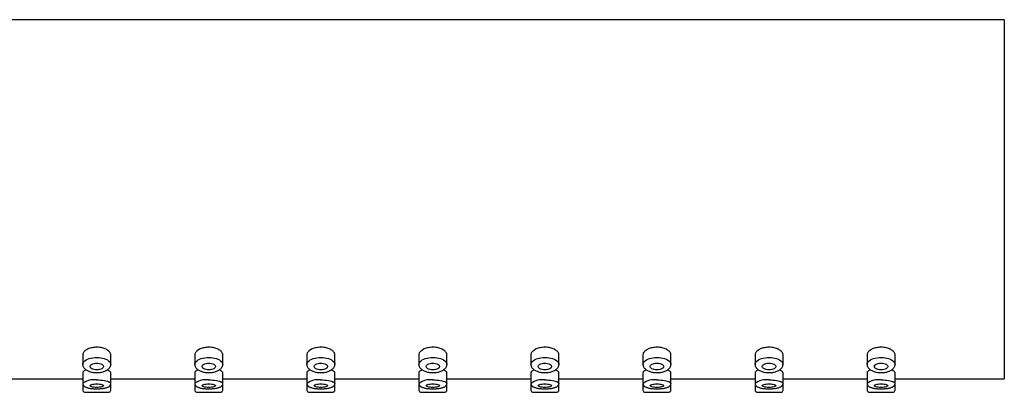
# Model space of a CAD drawing. Extents: x 353 to 1054, y 307 to 1312.
# Drawn here: x 966 to 1054, y 1260 to 1293 of the extents above; entities that cross this region are included whole.
import ezdxf

# ---------------------------------------------------------------- set-up
doc = ezdxf.new("R2010")
doc.units = 0
doc.header["$LTSCALE"] = 10
doc.layers.get('0').update_dxf_attribs({"color": 2, "linetype": 'CONTINUOUS'})

# ---------------------------------------------------------------- blocks, each defined once
blk = doc.blocks.new('A$C7951')
for p, q in [((500, 51), (240, 51)), ((500, 51), (500, 19)), ((417.75, 21.144), (417.75, 20.278)), ((420.25, 20.278), (420.25, 21.144)), ((427.75, 21.144), (427.75, 20.278)), ((430.25, 20.278), (430.25, 21.144)), ((437.75, 21.144), (437.75, 20.278)), ((440.25, 20.278), (440.25, 21.144)), ((447.75, 21.144), (447.75, 20.278)), ((450.25, 20.278), (450.25, 21.144)), ((457.75, 21.144), (457.75, 20.278)), ((460.25, 20.278), (460.25, 21.144)), ((467.75, 21.144), (467.75, 20.278)), ((470.25, 20.278), (470.25, 21.144)), ((477.75, 21.144), (477.75, 20.278)), ((480.25, 20.278), (480.25, 21.144)), ((487.75, 21.144), (487.75, 20.278)), ((490.25, 20.278), (490.25, 21.144)), ((417.75, 19.545), (417.75, 18.579)), ((420.25, 18.579), (420.25, 19.545)), ((427.75, 19.545), (427.75, 18.579)), ((430.25, 18.579), (430.25, 19.545)), ((437.75, 19.545), (437.75, 18.579)), ((440.25, 18.579), (440.25, 19.545)), ((447.75, 19.545), (447.75, 18.579)), ((450.25, 18.579), (450.25, 19.545)), ((457.75, 19.545), (457.75, 18.579)), ((460.25, 18.579), (460.25, 19.545)), ((467.75, 19.545), (467.75, 18.579)), ((470.25, 18.579), (470.25, 19.545)), ((477.75, 19.545), (477.75, 18.579)), ((480.25, 18.579), (480.25, 19.545)), ((487.75, 19.545), (487.75, 18.579)), ((490.25, 18.579), (490.25, 19.545)), ((410.25, 19), (417.75, 19)), ((417.75, 18.579), (417.75, 18)), ((420.25, 19), (427.75, 19)), ((420.25, 18), (420.25, 18.579)), ((427.75, 18.579), (427.75, 18)), ((430.25, 19), (437.75, 19)), ((430.25, 18), (430.25, 18.579)), ((437.75, 18.579), (437.75, 18)), ((440.25, 19), (447.75, 19)), ((440.25, 18), (440.25, 18.579)), ((447.75, 18.579), (447.75, 18)), ((450.25, 19), (457.75, 19)), ((450.25, 18), (450.25, 18.579)), ((457.75, 18.579), (457.75, 18)), ((460.25, 19), (467.75, 19)), ((460.25, 18), (460.25, 18.579)), ((467.75, 18.579), (467.75, 18)), ((470.25, 19), (477.75, 19)), ((470.25, 18), (470.25, 18.579)), ((477.75, 18.579), (477.75, 18)), ((480.25, 19), (487.75, 19)), ((480.25, 18), (480.25, 18.579)), ((487.75, 18.579), (487.75, 18)), ((490.25, 19), (500, 19)), ((490.25, 18), (490.25, 18.579)), ((417.95, 17.8), (419, 17.8)), ((419, 17.8), (420.05, 17.8)), ((427.95, 17.8), (429, 17.8)), ((429, 17.8), (430.05, 17.8)), ((437.95, 17.8), (439, 17.8)), ((439, 17.8), (440.05, 17.8)), ((447.95, 17.8), (449, 17.8)), ((449, 17.8), (450.05, 17.8)), ((457.95, 17.8), (459, 17.8)), ((459, 17.8), (460.05, 17.8)), ((467.95, 17.8), (469, 17.8)), ((469, 17.8), (470.05, 17.8)), ((477.95, 17.8), (479, 17.8)), ((479, 17.8), (480.05, 17.8)), ((487.95, 17.8), (489, 17.8)), ((489, 17.8), (490.05, 17.8))]:
    blk.add_line(p, q)
at = {"flags": 128}
for points in [[(417.75, 20.278), (417.763, 20.367), (417.801, 20.454), (417.863, 20.537), (417.948, 20.615), (418.055, 20.687), (418.181, 20.75), (418.324, 20.803), (418.481, 20.846), (418.648, 20.877), (418.822, 20.896), (419, 20.903)], [(419, 20.404), (419.125, 20.398), (419.244, 20.378), (419.353, 20.347), (419.446, 20.305), (419.52, 20.254), (419.571, 20.197), (419.597, 20.136), (419.597, 20.073), (419.571, 20.012), (419.52, 19.954), (419.446, 19.904), (419.353, 19.862), (419.244, 19.83), (419.125, 19.811), (419, 19.804), (418.875, 19.811), (418.756, 19.83), (418.647, 19.862), (418.554, 19.904), (418.48, 19.954), (418.429, 20.012), (418.403, 20.073), (418.403, 20.136), (418.429, 20.197), (418.48, 20.254), (418.554, 20.305), (418.647, 20.347), (418.756, 20.378), (418.875, 20.398), (419, 20.404)], [(419, 20.903), (419.178, 20.896), (419.352, 20.877), (419.519, 20.846), (419.676, 20.803), (419.819, 20.75), (419.945, 20.687), (420.052, 20.615), (420.137, 20.537), (420.199, 20.454), (420.237, 20.367), (420.25, 20.278), (420.25, 20.275)], [(427.75, 20.278), (427.763, 20.367), (427.801, 20.454), (427.863, 20.537), (427.948, 20.615), (428.055, 20.687), (428.181, 20.75), (428.324, 20.803), (428.481, 20.846), (428.648, 20.877), (428.822, 20.896), (429, 20.903)], [(429, 20.404), (429.125, 20.398), (429.244, 20.378), (429.353, 20.347), (429.446, 20.305), (429.52, 20.254), (429.571, 20.197), (429.597, 20.136), (429.597, 20.073), (429.571, 20.012), (429.52, 19.954), (429.446, 19.904), (429.353, 19.862), (429.244, 19.83), (429.125, 19.811), (429, 19.804), (428.875, 19.811), (428.756, 19.83), (428.647, 19.862), (428.554, 19.904), (428.48, 19.954), (428.429, 20.012), (428.403, 20.073), (428.403, 20.136), (428.429, 20.197), (428.48, 20.254), (428.554, 20.305), (428.647, 20.347), (428.756, 20.378), (428.875, 20.398), (429, 20.404)], [(429, 20.903), (429.178, 20.896), (429.352, 20.877), (429.519, 20.846), (429.676, 20.803), (429.819, 20.75), (429.945, 20.687), (430.052, 20.615), (430.137, 20.537), (430.199, 20.454), (430.237, 20.367), (430.25, 20.278), (430.25, 20.275)], [(437.75, 20.278), (437.763, 20.367), (437.801, 20.454), (437.863, 20.537), (437.948, 20.615), (438.055, 20.687), (438.181, 20.75), (438.324, 20.803), (438.481, 20.846), (438.648, 20.877), (438.822, 20.896), (439, 20.903)], [(439, 20.404), (439.125, 20.398), (439.244, 20.378), (439.353, 20.347), (439.446, 20.305), (439.52, 20.254), (439.571, 20.197), (439.597, 20.136), (439.597, 20.073), (439.571, 20.012), (439.52, 19.954), (439.446, 19.904), (439.353, 19.862), (439.244, 19.83), (439.125, 19.811), (439, 19.804), (438.875, 19.811), (438.756, 19.83), (438.647, 19.862), (438.554, 19.904), (438.48, 19.954), (438.429, 20.012), (438.403, 20.073), (438.403, 20.136), (438.429, 20.197), (438.48, 20.254), (438.554, 20.305), (438.647, 20.347), (438.756, 20.378), (438.875, 20.398), (439, 20.404)], [(439, 20.903), (439.178, 20.896), (439.352, 20.877), (439.519, 20.846), (439.676, 20.803), (439.819, 20.75), (439.945, 20.687), (440.052, 20.615), (440.137, 20.537), (440.199, 20.454), (440.237, 20.367), (440.25, 20.278), (440.25, 20.275)], [(447.75, 20.278), (447.763, 20.367), (447.801, 20.454), (447.863, 20.537), (447.948, 20.615), (448.055, 20.687), (448.181, 20.75), (448.324, 20.803), (448.481, 20.846), (448.648, 20.877), (448.822, 20.896), (449, 20.903)], [(449, 20.404), (449.125, 20.398), (449.244, 20.378), (449.353, 20.347), (449.446, 20.305), (449.52, 20.254), (449.571, 20.197), (449.597, 20.136), (449.597, 20.073), (449.571, 20.012), (449.52, 19.954), (449.446, 19.904), (449.353, 19.862), (449.244, 19.83), (449.125, 19.811), (449, 19.804), (448.875, 19.811), (448.756, 19.83), (448.647, 19.862), (448.554, 19.904), (448.48, 19.954), (448.429, 20.012), (448.403, 20.073), (448.403, 20.136), (448.429, 20.197), (448.48, 20.254), (448.554, 20.305), (448.647, 20.347), (448.756, 20.378), (448.875, 20.398), (449, 20.404)], [(449, 20.903), (449.178, 20.896), (449.352, 20.877), (449.519, 20.846), (449.676, 20.803), (449.819, 20.75), (449.945, 20.687), (450.052, 20.615), (450.137, 20.537), (450.199, 20.454), (450.237, 20.367), (450.25, 20.278), (450.25, 20.275)], [(457.75, 20.278), (457.763, 20.367), (457.801, 20.454), (457.863, 20.537), (457.948, 20.615), (458.055, 20.687), (458.181, 20.75), (458.324, 20.803), (458.481, 20.846), (458.648, 20.877), (458.822, 20.896), (459, 20.903)], [(459, 20.404), (459.125, 20.398), (459.244, 20.378), (459.353, 20.347), (459.446, 20.305), (459.52, 20.254), (459.571, 20.197), (459.597, 20.136), (459.597, 20.073), (459.571, 20.012), (459.52, 19.954), (459.446, 19.904), (459.353, 19.862), (459.244, 19.83), (459.125, 19.811), (459, 19.804), (458.875, 19.811), (458.756, 19.83), (458.647, 19.862), (458.554, 19.904), (458.48, 19.954), (458.429, 20.012), (458.403, 20.073), (458.403, 20.136), (458.429, 20.197), (458.48, 20.254), (458.554, 20.305), (458.647, 20.347), (458.756, 20.378), (458.875, 20.398), (459, 20.404)], [(459, 20.903), (459.178, 20.896), (459.352, 20.877), (459.519, 20.846), (459.676, 20.803), (459.819, 20.75), (459.945, 20.687), (460.052, 20.615), (460.137, 20.537), (460.199, 20.454), (460.237, 20.367), (460.25, 20.278), (460.25, 20.275)], [(467.75, 20.278), (467.763, 20.367), (467.801, 20.454), (467.863, 20.537), (467.948, 20.615), (468.055, 20.687), (468.181, 20.75), (468.324, 20.803), (468.481, 20.846), (468.648, 20.877), (468.822, 20.896), (469, 20.903)], [(469, 20.404), (469.125, 20.398), (469.244, 20.378), (469.353, 20.347), (469.446, 20.305), (469.52, 20.254), (469.571, 20.197), (469.597, 20.136), (469.597, 20.073), (469.571, 20.012), (469.52, 19.954), (469.446, 19.904), (469.353, 19.862), (469.244, 19.83), (469.125, 19.811), (469, 19.804), (468.875, 19.811), (468.756, 19.83), (468.647, 19.862), (468.554, 19.904), (468.48, 19.954), (468.429, 20.012), (468.403, 20.073), (468.403, 20.136), (468.429, 20.197), (468.48, 20.254), (468.554, 20.305), (468.647, 20.347), (468.756, 20.378), (468.875, 20.398), (469, 20.404)], [(469, 20.903), (469.178, 20.896), (469.352, 20.877), (469.519, 20.846), (469.676, 20.803), (469.819, 20.75), (469.945, 20.687), (470.052, 20.615), (470.137, 20.537), (470.199, 20.454), (470.237, 20.367), (470.25, 20.278), (470.25, 20.275)], [(477.75, 20.278), (477.763, 20.367), (477.801, 20.454), (477.863, 20.537), (477.948, 20.615), (478.055, 20.687), (478.181, 20.75), (478.324, 20.803), (478.481, 20.846), (478.648, 20.877), (478.822, 20.896), (479, 20.903)], [(479, 20.404), (479.125, 20.398), (479.244, 20.378), (479.353, 20.347), (479.446, 20.305), (479.52, 20.254), (479.571, 20.197), (479.597, 20.136), (479.597, 20.073), (479.571, 20.012), (479.52, 19.954), (479.446, 19.904), (479.353, 19.862), (479.244, 19.83), (479.125, 19.811), (479, 19.804), (478.875, 19.811), (478.756, 19.83), (478.647, 19.862), (478.554, 19.904), (478.48, 19.954), (478.429, 20.012), (478.403, 20.073), (478.403, 20.136), (478.429, 20.197), (478.48, 20.254), (478.554, 20.305), (478.647, 20.347), (478.756, 20.378), (478.875, 20.398), (479, 20.404)], [(479, 20.903), (479.178, 20.896), (479.352, 20.877), (479.519, 20.846), (479.676, 20.803), (479.819, 20.75), (479.945, 20.687), (480.052, 20.615), (480.137, 20.537), (480.199, 20.454), (480.237, 20.367), (480.25, 20.278), (480.25, 20.275)], [(487.75, 20.278), (487.763, 20.367), (487.801, 20.454), (487.863, 20.537), (487.948, 20.615), (488.055, 20.687), (488.181, 20.75), (488.324, 20.803), (488.481, 20.846), (488.648, 20.877), (488.822, 20.896), (489, 20.903)], [(489, 20.404), (489.125, 20.398), (489.244, 20.378), (489.353, 20.347), (489.446, 20.305), (489.52, 20.254), (489.571, 20.197), (489.597, 20.136), (489.597, 20.073), (489.571, 20.012), (489.52, 19.954), (489.446, 19.904), (489.353, 19.862), (489.244, 19.83), (489.125, 19.811), (489, 19.804), (488.875, 19.811), (488.756, 19.83), (488.647, 19.862), (488.554, 19.904), (488.48, 19.954), (488.429, 20.012), (488.403, 20.073), (488.403, 20.136), (488.429, 20.197), (488.48, 20.254), (488.554, 20.305), (488.647, 20.347), (488.756, 20.378), (488.875, 20.398), (489, 20.404)], [(489, 20.903), (489.178, 20.896), (489.352, 20.877), (489.519, 20.846), (489.676, 20.803), (489.819, 20.75), (489.945, 20.687), (490.052, 20.615), (490.137, 20.537), (490.199, 20.454), (490.237, 20.367), (490.25, 20.278), (490.25, 20.275)], [(419, 18.541), (419.125, 18.538), (419.244, 18.528), (419.353, 18.512), (419.446, 18.49), (419.52, 18.464), (419.571, 18.434), (419.597, 18.402), (419.597, 18.37), (419.571, 18.338), (419.52, 18.308), (419.446, 18.282), (419.353, 18.26), (419.244, 18.244), (419.125, 18.234), (419, 18.231), (418.875, 18.234), (418.756, 18.244), (418.647, 18.26), (418.554, 18.282), (418.48, 18.308), (418.429, 18.338), (418.403, 18.37), (418.403, 18.402), (418.429, 18.434), (418.48, 18.464), (418.554, 18.49), (418.647, 18.512), (418.756, 18.528), (418.875, 18.538), (419, 18.541)], [(419, 18.903), (419.178, 18.899), (419.352, 18.89), (419.519, 18.874), (419.676, 18.851), (419.819, 18.824), (419.945, 18.791), (420.052, 18.754), (420.137, 18.714), (420.199, 18.67), (420.237, 18.625), (420.25, 18.579), (420.25, 18.579)], [(429, 18.541), (429.125, 18.538), (429.244, 18.528), (429.353, 18.512), (429.446, 18.49), (429.52, 18.464), (429.571, 18.434), (429.597, 18.402), (429.597, 18.37), (429.571, 18.338), (429.52, 18.308), (429.446, 18.282), (429.353, 18.26), (429.244, 18.244), (429.125, 18.234), (429, 18.231), (428.875, 18.234), (428.756, 18.244), (428.647, 18.26), (428.554, 18.282), (428.48, 18.308), (428.429, 18.338), (428.403, 18.37), (428.403, 18.402), (428.429, 18.434), (428.48, 18.464), (428.554, 18.49), (428.647, 18.512), (428.756, 18.528), (428.875, 18.538), (429, 18.541)], [(429, 18.903), (429.178, 18.899), (429.352, 18.89), (429.519, 18.874), (429.676, 18.851), (429.819, 18.824), (429.945, 18.791), (430.052, 18.754), (430.137, 18.714), (430.199, 18.67), (430.237, 18.625), (430.25, 18.579), (430.25, 18.579)], [(439, 18.541), (439.125, 18.538), (439.244, 18.528), (439.353, 18.512), (439.446, 18.49), (439.52, 18.464), (439.571, 18.434), (439.597, 18.402), (439.597, 18.37), (439.571, 18.338), (439.52, 18.308), (439.446, 18.282), (439.353, 18.26), (439.244, 18.244), (439.125, 18.234), (439, 18.231), (438.875, 18.234), (438.756, 18.244), (438.647, 18.26), (438.554, 18.282), (438.48, 18.308), (438.429, 18.338), (438.403, 18.37), (438.403, 18.402), (438.429, 18.434), (438.48, 18.464), (438.554, 18.49), (438.647, 18.512), (438.756, 18.528), (438.875, 18.538), (439, 18.541)], [(439, 18.903), (439.178, 18.899), (439.352, 18.89), (439.519, 18.874), (439.676, 18.851), (439.819, 18.824), (439.945, 18.791), (440.052, 18.754), (440.137, 18.714), (440.199, 18.67), (440.237, 18.625), (440.25, 18.579), (440.25, 18.579)], [(449, 18.541), (449.125, 18.538), (449.244, 18.528), (449.353, 18.512), (449.446, 18.49), (449.52, 18.464), (449.571, 18.434), (449.597, 18.402), (449.597, 18.37), (449.571, 18.338), (449.52, 18.308), (449.446, 18.282), (449.353, 18.26), (449.244, 18.244), (449.125, 18.234), (449, 18.231), (448.875, 18.234), (448.756, 18.244), (448.647, 18.26), (448.554, 18.282), (448.48, 18.308), (448.429, 18.338), (448.403, 18.37), (448.403, 18.402), (448.429, 18.434), (448.48, 18.464), (448.554, 18.49), (448.647, 18.512), (448.756, 18.528), (448.875, 18.538), (449, 18.541)], [(449, 18.903), (449.178, 18.899), (449.352, 18.89), (449.519, 18.874), (449.676, 18.851), (449.819, 18.824), (449.945, 18.791), (450.052, 18.754), (450.137, 18.714), (450.199, 18.67), (450.237, 18.625), (450.25, 18.579), (450.25, 18.579)], [(459, 18.541), (459.125, 18.538), (459.244, 18.528), (459.353, 18.512), (459.446, 18.49), (459.52, 18.464), (459.571, 18.434), (459.597, 18.402), (459.597, 18.37), (459.571, 18.338), (459.52, 18.308), (459.446, 18.282), (459.353, 18.26), (459.244, 18.244), (459.125, 18.234), (459, 18.231), (458.875, 18.234), (458.756, 18.244), (458.647, 18.26), (458.554, 18.282), (458.48, 18.308), (458.429, 18.338), (458.403, 18.37), (458.403, 18.402), (458.429, 18.434), (458.48, 18.464), (458.554, 18.49), (458.647, 18.512), (458.756, 18.528), (458.875, 18.538), (459, 18.541)], [(459, 18.903), (459.178, 18.899), (459.352, 18.89), (459.519, 18.874), (459.676, 18.851), (459.819, 18.824), (459.945, 18.791), (460.052, 18.754), (460.137, 18.714), (460.199, 18.67), (460.237, 18.625), (460.25, 18.579), (460.25, 18.579)], [(469, 18.541), (469.125, 18.538), (469.244, 18.528), (469.353, 18.512), (469.446, 18.49), (469.52, 18.464), (469.571, 18.434), (469.597, 18.402), (469.597, 18.37), (469.571, 18.338), (469.52, 18.308), (469.446, 18.282), (469.353, 18.26), (469.244, 18.244), (469.125, 18.234), (469, 18.231), (468.875, 18.234), (468.756, 18.244), (468.647, 18.26), (468.554, 18.282), (468.48, 18.308), (468.429, 18.338), (468.403, 18.37), (468.403, 18.402), (468.429, 18.434), (468.48, 18.464), (468.554, 18.49), (468.647, 18.512), (468.756, 18.528), (468.875, 18.538), (469, 18.541)], [(469, 18.903), (469.178, 18.899), (469.352, 18.89), (469.519, 18.874), (469.676, 18.851), (469.819, 18.824), (469.945, 18.791), (470.052, 18.754), (470.137, 18.714), (470.199, 18.67), (470.237, 18.625), (470.25, 18.579), (470.25, 18.579)], [(479, 18.541), (479.125, 18.538), (479.244, 18.528), (479.353, 18.512), (479.446, 18.49), (479.52, 18.464), (479.571, 18.434), (479.597, 18.402), (479.597, 18.37), (479.571, 18.338), (479.52, 18.308), (479.446, 18.282), (479.353, 18.26), (479.244, 18.244), (479.125, 18.234), (479, 18.231), (478.875, 18.234), (478.756, 18.244), (478.647, 18.26), (478.554, 18.282), (478.48, 18.308), (478.429, 18.338), (478.403, 18.37), (478.403, 18.402), (478.429, 18.434), (478.48, 18.464), (478.554, 18.49), (478.647, 18.512), (478.756, 18.528), (478.875, 18.538), (479, 18.541)], [(479, 18.903), (479.178, 18.899), (479.352, 18.89), (479.519, 18.874), (479.676, 18.851), (479.819, 18.824), (479.945, 18.791), (480.052, 18.754), (480.137, 18.714), (480.199, 18.67), (480.237, 18.625), (480.25, 18.579), (480.25, 18.579)], [(489, 18.541), (489.125, 18.538), (489.244, 18.528), (489.353, 18.512), (489.446, 18.49), (489.52, 18.464), (489.571, 18.434), (489.597, 18.402), (489.597, 18.37), (489.571, 18.338), (489.52, 18.308), (489.446, 18.282), (489.353, 18.26), (489.244, 18.244), (489.125, 18.234), (489, 18.231), (488.875, 18.234), (488.756, 18.244), (488.647, 18.26), (488.554, 18.282), (488.48, 18.308), (488.429, 18.338), (488.403, 18.37), (488.403, 18.402), (488.429, 18.434), (488.48, 18.464), (488.554, 18.49), (488.647, 18.512), (488.756, 18.528), (488.875, 18.538), (489, 18.541)], [(489, 18.903), (489.178, 18.899), (489.352, 18.89), (489.519, 18.874), (489.676, 18.851), (489.819, 18.824), (489.945, 18.791), (490.052, 18.754), (490.137, 18.714), (490.199, 18.67), (490.237, 18.625), (490.25, 18.579), (490.25, 18.579)]]:
    blk.add_lwpolyline(points, dxfattribs=at)
for centre, radius, start, end in [((418.737, 17.341), 1.584, 80.42865, 128.51498), ((428.737, 17.341), 1.584, 80.42865, 128.51498), ((438.737, 17.341), 1.584, 80.4292, 128.51509), ((448.737, 17.341), 1.584, 80.42865, 128.51498), ((458.737, 17.341), 1.584, 80.42865, 128.51498), ((468.737, 17.341), 1.584, 80.4292, 128.51509), ((478.737, 17.341), 1.584, 80.42865, 128.51498), ((488.737, 17.341), 1.584, 80.42865, 128.51498), ((417.95, 18), 0.2, 180, 270), ((420.05, 18), 0.2, 270, 0), ((427.95, 18), 0.2, 180, 270), ((430.05, 18), 0.2, 270, 0), ((437.95, 18), 0.2, 180, 270), ((440.05, 18), 0.2, 270, 0), ((447.95, 18), 0.2, 180, 270), ((450.05, 18), 0.2, 270, 0), ((457.95, 18), 0.2, 180, 270), ((460.05, 18), 0.2, 270, 0), ((467.95, 18), 0.2, 180, 270), ((470.05, 18), 0.2, 270, 0), ((477.95, 18), 0.2, 180, 270), ((480.05, 18), 0.2, 270, 0), ((487.95, 18), 0.2, 180, 270), ((490.05, 18), 0.2, 270, 0)]:
    blk.add_arc(centre, radius, start, end)
for points, knots in [([(419, 21.811), (418.93, 21.809), (418.79, 21.805), (418.585, 21.774), (418.392, 21.726), (418.217, 21.66), (418.063, 21.58), (417.936, 21.489), (417.839, 21.389), (417.777, 21.284), (417.748, 21.201), (417.753, 21.155), (417.754, 21.144)], [0, 0, 0, 0, 0.107168, 0.214343, 0.321491, 0.42865, 0.536019, 0.643374, 0.75088, 0.85838, 0.965657, 1, 1, 1, 1]), ([(420.249, 21.144), (420.25, 21.145), (420.256, 21.181), (420.234, 21.254), (420.184, 21.359), (420.095, 21.46), (419.978, 21.555), (419.831, 21.638), (419.662, 21.708), (419.473, 21.762), (419.251, 21.802), (419.09, 21.808), (419, 21.811)], [0, 0, 0, 0, 0.003786, 0.110885, 0.217985, 0.325079, 0.432177, 0.539551, 0.646924, 0.754439, 0.861946, 1, 1, 1, 1]), ([(429, 21.811), (428.93, 21.809), (428.79, 21.805), (428.585, 21.774), (428.392, 21.726), (428.217, 21.66), (428.063, 21.58), (427.936, 21.489), (427.839, 21.389), (427.777, 21.284), (427.748, 21.201), (427.753, 21.155), (427.754, 21.144)], [0, 0, 0, 0, 0.107169, 0.21433, 0.321492, 0.428652, 0.536011, 0.643376, 0.750876, 0.858377, 0.965657, 1, 1, 1, 1]), ([(430.249, 21.144), (430.25, 21.145), (430.255, 21.181), (430.234, 21.254), (430.184, 21.359), (430.095, 21.46), (429.978, 21.555), (429.831, 21.638), (429.662, 21.708), (429.473, 21.762), (429.251, 21.802), (429.09, 21.808), (429, 21.811)], [0, 0, 0, 0, 0.003785, 0.110883, 0.217984, 0.325077, 0.432167, 0.539551, 0.646925, 0.754439, 0.861946, 1, 1, 1, 1]), ([(439, 21.811), (438.93, 21.809), (438.79, 21.805), (438.585, 21.774), (438.392, 21.726), (438.217, 21.66), (438.063, 21.58), (437.936, 21.489), (437.839, 21.389), (437.777, 21.284), (437.748, 21.201), (437.753, 21.155), (437.754, 21.144)], [0, 0, 0, 0, 0.107154, 0.21433, 0.321493, 0.428641, 0.536012, 0.643377, 0.750877, 0.858378, 0.965657, 1, 1, 1, 1]), ([(440.249, 21.144), (440.25, 21.145), (440.256, 21.181), (440.234, 21.254), (440.184, 21.359), (440.095, 21.46), (439.978, 21.555), (439.831, 21.638), (439.662, 21.708), (439.473, 21.762), (439.251, 21.802), (439.09, 21.808), (439, 21.811)], [0, 0, 0, 0, 0.003786, 0.110885, 0.217981, 0.325072, 0.432169, 0.539542, 0.646927, 0.754426, 0.861932, 1, 1, 1, 1]), ([(449, 21.811), (448.93, 21.809), (448.79, 21.805), (448.585, 21.774), (448.392, 21.726), (448.217, 21.66), (448.063, 21.58), (447.936, 21.489), (447.839, 21.389), (447.777, 21.284), (447.748, 21.201), (447.753, 21.155), (447.754, 21.144)], [0, 0, 0, 0, 0.107168, 0.214343, 0.321491, 0.42865, 0.536019, 0.643374, 0.75088, 0.85838, 0.965657, 1, 1, 1, 1]), ([(450.249, 21.144), (450.25, 21.145), (450.256, 21.181), (450.234, 21.254), (450.184, 21.359), (450.095, 21.46), (449.978, 21.555), (449.831, 21.638), (449.662, 21.708), (449.473, 21.762), (449.251, 21.802), (449.09, 21.808), (449, 21.811)], [0, 0, 0, 0, 0.003786, 0.110885, 0.217985, 0.325079, 0.432177, 0.539551, 0.646924, 0.754439, 0.861946, 1, 1, 1, 1]), ([(459, 21.811), (458.93, 21.809), (458.79, 21.805), (458.585, 21.774), (458.392, 21.726), (458.217, 21.66), (458.063, 21.58), (457.936, 21.489), (457.839, 21.389), (457.777, 21.284), (457.748, 21.201), (457.753, 21.155), (457.754, 21.144)], [0, 0, 0, 0, 0.107169, 0.21433, 0.321492, 0.428652, 0.536011, 0.643376, 0.750876, 0.858377, 0.965657, 1, 1, 1, 1]), ([(460.249, 21.144), (460.25, 21.145), (460.255, 21.181), (460.234, 21.254), (460.184, 21.359), (460.095, 21.46), (459.978, 21.555), (459.831, 21.638), (459.662, 21.708), (459.473, 21.762), (459.251, 21.802), (459.09, 21.808), (459, 21.811)], [0, 0, 0, 0, 0.003785, 0.110883, 0.217984, 0.325077, 0.432167, 0.539551, 0.646925, 0.754439, 0.861946, 1, 1, 1, 1]), ([(469, 21.811), (468.93, 21.809), (468.79, 21.805), (468.585, 21.774), (468.392, 21.726), (468.217, 21.66), (468.063, 21.58), (467.936, 21.489), (467.839, 21.389), (467.777, 21.284), (467.748, 21.201), (467.753, 21.155), (467.754, 21.144)], [0, 0, 0, 0, 0.107154, 0.21433, 0.321493, 0.428641, 0.536012, 0.643377, 0.750877, 0.858378, 0.965657, 1, 1, 1, 1]), ([(470.249, 21.144), (470.25, 21.145), (470.256, 21.181), (470.234, 21.254), (470.184, 21.359), (470.095, 21.46), (469.978, 21.555), (469.831, 21.638), (469.662, 21.708), (469.473, 21.762), (469.251, 21.802), (469.09, 21.808), (469, 21.811)], [0, 0, 0, 0, 0.003786, 0.110885, 0.217981, 0.325072, 0.432169, 0.539542, 0.646927, 0.754426, 0.861932, 1, 1, 1, 1]), ([(479, 21.811), (478.93, 21.809), (478.79, 21.805), (478.585, 21.774), (478.392, 21.726), (478.217, 21.66), (478.063, 21.58), (477.936, 21.489), (477.839, 21.389), (477.777, 21.284), (477.748, 21.201), (477.753, 21.155), (477.754, 21.144)], [0, 0, 0, 0, 0.107168, 0.214343, 0.321491, 0.42865, 0.536019, 0.643374, 0.75088, 0.85838, 0.965657, 1, 1, 1, 1]), ([(480.249, 21.144), (480.25, 21.145), (480.256, 21.181), (480.234, 21.254), (480.184, 21.359), (480.095, 21.46), (479.978, 21.555), (479.831, 21.638), (479.662, 21.708), (479.473, 21.762), (479.251, 21.802), (479.09, 21.808), (479, 21.811)], [0, 0, 0, 0, 0.003786, 0.110885, 0.217985, 0.325079, 0.432177, 0.539551, 0.646924, 0.754439, 0.861946, 1, 1, 1, 1]), ([(489, 21.811), (488.93, 21.809), (488.79, 21.805), (488.585, 21.774), (488.392, 21.726), (488.217, 21.66), (488.063, 21.58), (487.936, 21.489), (487.839, 21.389), (487.777, 21.284), (487.748, 21.201), (487.753, 21.155), (487.754, 21.144)], [0, 0, 0, 0, 0.107169, 0.21433, 0.321492, 0.428652, 0.536011, 0.643377, 0.750876, 0.858377, 0.965657, 1, 1, 1, 1]), ([(490.249, 21.144), (490.25, 21.145), (490.255, 21.181), (490.234, 21.254), (490.184, 21.359), (490.095, 21.46), (489.978, 21.555), (489.831, 21.638), (489.662, 21.708), (489.473, 21.762), (489.251, 21.802), (489.09, 21.808), (489, 21.811)], [0, 0, 0, 0, 0.003785, 0.110883, 0.217984, 0.325077, 0.432167, 0.539551, 0.646925, 0.754439, 0.861946, 1, 1, 1, 1]), ([(417.751, 20.278), (417.752, 20.248), (417.755, 20.185), (417.785, 20.092), (417.834, 20), (417.903, 19.914), (417.991, 19.834), (418.099, 19.762), (418.225, 19.698), (418.365, 19.645), (418.515, 19.604), (418.674, 19.574), (418.838, 19.556), (419.004, 19.551), (419.17, 19.557), (419.334, 19.575), (419.492, 19.605), (419.642, 19.647), (419.782, 19.701), (419.909, 19.766), (420.022, 19.844), (420.112, 19.93), (420.18, 20.021), (420.223, 20.114), (420.247, 20.199), (420.247, 20.252), (420.247, 20.274)], [0, 0, 0, 0, 0.032716, 0.070403, 0.108575, 0.14829, 0.190153, 0.233986, 0.278952, 0.324075, 0.368917, 0.413453, 0.457749, 0.50191, 0.546053, 0.590264, 0.634638, 0.679308, 0.724413, 0.770067, 0.816292, 0.862628, 0.902284, 0.939994, 0.976424, 1, 1, 1, 1]), ([(427.751, 20.278), (427.752, 20.248), (427.755, 20.185), (427.785, 20.092), (427.834, 20), (427.903, 19.914), (427.991, 19.834), (428.099, 19.762), (428.225, 19.698), (428.364, 19.645), (428.515, 19.604), (428.674, 19.574), (428.838, 19.556), (429.004, 19.551), (429.17, 19.557), (429.334, 19.575), (429.492, 19.605), (429.642, 19.647), (429.782, 19.701), (429.909, 19.766), (430.022, 19.844), (430.112, 19.93), (430.18, 20.021), (430.223, 20.114), (430.247, 20.199), (430.247, 20.252), (430.247, 20.274)], [0, 0, 0, 0, 0.032716, 0.070403, 0.108574, 0.148293, 0.190152, 0.233984, 0.27895, 0.324074, 0.368923, 0.413451, 0.457755, 0.501916, 0.546051, 0.590262, 0.634637, 0.679313, 0.724412, 0.770066, 0.816291, 0.862627, 0.902283, 0.939995, 0.976424, 1, 1, 1, 1]), ([(437.751, 20.278), (437.752, 20.248), (437.755, 20.185), (437.785, 20.092), (437.834, 20), (437.903, 19.914), (437.991, 19.834), (438.099, 19.762), (438.225, 19.698), (438.364, 19.645), (438.515, 19.604), (438.674, 19.574), (438.838, 19.556), (439.004, 19.551), (439.17, 19.557), (439.334, 19.575), (439.492, 19.605), (439.642, 19.647), (439.782, 19.701), (439.909, 19.766), (440.022, 19.844), (440.112, 19.93), (440.179, 20.021), (440.223, 20.114), (440.247, 20.199), (440.247, 20.252), (440.247, 20.274)], [0, 0, 0, 0, 0.032716, 0.070404, 0.108573, 0.148292, 0.190151, 0.233989, 0.278949, 0.324073, 0.368922, 0.413457, 0.457753, 0.501915, 0.546057, 0.590261, 0.634643, 0.679312, 0.72441, 0.770065, 0.81629, 0.86263, 0.902283, 0.939995, 0.976424, 1, 1, 1, 1]), ([(447.751, 20.278), (447.752, 20.248), (447.755, 20.185), (447.785, 20.092), (447.834, 20), (447.903, 19.914), (447.991, 19.834), (448.099, 19.762), (448.225, 19.698), (448.365, 19.645), (448.515, 19.604), (448.674, 19.574), (448.838, 19.556), (449.004, 19.551), (449.17, 19.557), (449.334, 19.575), (449.492, 19.605), (449.642, 19.647), (449.782, 19.701), (449.909, 19.766), (450.022, 19.844), (450.112, 19.93), (450.18, 20.021), (450.223, 20.114), (450.247, 20.199), (450.247, 20.252), (450.247, 20.274)], [0, 0, 0, 0, 0.032716, 0.070403, 0.108575, 0.14829, 0.190153, 0.233986, 0.278952, 0.324075, 0.368917, 0.413453, 0.457749, 0.50191, 0.546053, 0.590264, 0.634638, 0.679308, 0.724413, 0.770067, 0.816292, 0.862628, 0.902284, 0.939994, 0.976424, 1, 1, 1, 1]), ([(457.751, 20.278), (457.752, 20.248), (457.755, 20.185), (457.785, 20.092), (457.834, 20), (457.903, 19.914), (457.991, 19.834), (458.099, 19.762), (458.225, 19.698), (458.364, 19.645), (458.515, 19.604), (458.674, 19.574), (458.838, 19.556), (459.004, 19.551), (459.17, 19.557), (459.334, 19.575), (459.492, 19.605), (459.642, 19.647), (459.782, 19.701), (459.909, 19.766), (460.022, 19.844), (460.112, 19.93), (460.18, 20.021), (460.223, 20.114), (460.247, 20.199), (460.247, 20.252), (460.247, 20.274)], [0, 0, 0, 0, 0.0327159, 0.0704028, 0.1085743, 0.1482931, 0.190152, 0.2339844, 0.2789503, 0.3240741, 0.3689232, 0.4134514, 0.4577469, 0.5019165, 0.5460514, 0.5902625, 0.6346367, 0.6793131, 0.7244116, 0.7700656, 0.8162909, 0.8626266, 0.9022831, 0.9399951, 0.9764244, 1, 1, 1, 1]), ([(467.751, 20.278), (467.752, 20.248), (467.755, 20.185), (467.785, 20.092), (467.834, 20), (467.903, 19.914), (467.991, 19.834), (468.099, 19.762), (468.225, 19.698), (468.364, 19.645), (468.515, 19.604), (468.674, 19.574), (468.838, 19.556), (469.004, 19.551), (469.17, 19.557), (469.334, 19.575), (469.492, 19.605), (469.642, 19.647), (469.782, 19.701), (469.909, 19.766), (470.022, 19.844), (470.112, 19.93), (470.179, 20.021), (470.223, 20.114), (470.247, 20.199), (470.247, 20.252), (470.247, 20.274)], [0, 0, 0, 0, 0.0327159, 0.0704045, 0.1085734, 0.1482923, 0.1901513, 0.2339889, 0.278949, 0.3240729, 0.3689221, 0.4134578, 0.4577534, 0.5019151, 0.546058, 0.5902614, 0.6346431, 0.6793126, 0.7244111, 0.7700652, 0.8162906, 0.8626264, 0.902283, 0.939995, 0.9764244, 1, 1, 1, 1]), ([(477.751, 20.278), (477.752, 20.248), (477.755, 20.185), (477.785, 20.092), (477.834, 20), (477.903, 19.914), (477.991, 19.834), (478.099, 19.762), (478.225, 19.698), (478.365, 19.645), (478.515, 19.604), (478.674, 19.574), (478.838, 19.556), (479.004, 19.551), (479.17, 19.557), (479.334, 19.575), (479.492, 19.605), (479.642, 19.647), (479.782, 19.701), (479.909, 19.766), (480.022, 19.844), (480.112, 19.93), (480.18, 20.021), (480.223, 20.114), (480.247, 20.199), (480.247, 20.252), (480.247, 20.274)], [0, 0, 0, 0, 0.032716, 0.070403, 0.108572, 0.148291, 0.19015, 0.233987, 0.278953, 0.324077, 0.368919, 0.413454, 0.45775, 0.501911, 0.546054, 0.590265, 0.634639, 0.679309, 0.724414, 0.770062, 0.816292, 0.862628, 0.902284, 0.939994, 0.976424, 1, 1, 1, 1]), ([(487.751, 20.278), (487.752, 20.248), (487.755, 20.185), (487.785, 20.092), (487.834, 20), (487.903, 19.914), (487.991, 19.834), (488.099, 19.762), (488.225, 19.698), (488.365, 19.645), (488.515, 19.604), (488.674, 19.574), (488.838, 19.556), (489.004, 19.551), (489.17, 19.557), (489.334, 19.575), (489.492, 19.605), (489.642, 19.647), (489.782, 19.701), (489.909, 19.766), (490.022, 19.844), (490.112, 19.93), (490.18, 20.021), (490.223, 20.114), (490.247, 20.199), (490.247, 20.252), (490.247, 20.274)], [0, 0, 0, 0, 0.032716, 0.070403, 0.108574, 0.148293, 0.190152, 0.233985, 0.27895, 0.324074, 0.368923, 0.413452, 0.457747, 0.501917, 0.546052, 0.590263, 0.634637, 0.679306, 0.724411, 0.770065, 0.816291, 0.862627, 0.902283, 0.939995, 0.976424, 1, 1, 1, 1]), ([(418.072, 19.783), (418.071, 19.783), (418.018, 19.767), (417.938, 19.731), (417.838, 19.676), (417.777, 19.619), (417.748, 19.575), (417.753, 19.551), (417.754, 19.546)], [0, 0, 0, 0, 0.007152, 0.236876, 0.466922, 0.696955, 0.926512, 1, 1, 1, 1]), ([(420.249, 19.545), (420.25, 19.546), (420.256, 19.564), (420.234, 19.603), (420.184, 19.659), (420.094, 19.715), (420.007, 19.757), (419.942, 19.777), (419.926, 19.782)], [0, 0, 0, 0, 0.0081182, 0.2377293, 0.4673467, 0.6969466, 0.9265584, 1, 1, 1, 1]), ([(428.072, 19.783), (428.071, 19.783), (428.018, 19.767), (427.938, 19.731), (427.838, 19.676), (427.777, 19.619), (427.748, 19.575), (427.753, 19.551), (427.754, 19.546)], [0, 0, 0, 0, 0.007129, 0.236875, 0.466909, 0.696945, 0.92651, 1, 1, 1, 1]), ([(430.249, 19.545), (430.25, 19.546), (430.255, 19.564), (430.234, 19.603), (430.184, 19.659), (430.094, 19.715), (430.007, 19.757), (429.942, 19.777), (429.926, 19.782)], [0, 0, 0, 0, 0.008116, 0.237726, 0.467343, 0.696943, 0.926536, 1, 1, 1, 1]), ([(438.072, 19.783), (438.071, 19.783), (438.018, 19.767), (437.938, 19.731), (437.838, 19.676), (437.777, 19.619), (437.748, 19.575), (437.753, 19.551), (437.754, 19.546)], [0, 0, 0, 0, 0.007129, 0.236876, 0.466912, 0.696949, 0.926511, 1, 1, 1, 1]), ([(440.249, 19.545), (440.25, 19.546), (440.256, 19.564), (440.234, 19.603), (440.184, 19.659), (440.094, 19.715), (440.007, 19.757), (439.942, 19.777), (439.926, 19.782)], [0, 0, 0, 0, 0.008118, 0.237733, 0.467344, 0.696945, 0.926558, 1, 1, 1, 1]), ([(448.072, 19.783), (448.071, 19.783), (448.018, 19.767), (447.938, 19.731), (447.838, 19.676), (447.777, 19.619), (447.748, 19.575), (447.753, 19.551), (447.754, 19.546)], [0, 0, 0, 0, 0.007152, 0.236876, 0.466922, 0.696955, 0.926512, 1, 1, 1, 1]), ([(450.249, 19.545), (450.25, 19.546), (450.256, 19.564), (450.234, 19.603), (450.184, 19.659), (450.094, 19.715), (450.007, 19.757), (449.942, 19.777), (449.926, 19.782)], [0, 0, 0, 0, 0.0081182, 0.2377293, 0.4673467, 0.6969466, 0.9265584, 1, 1, 1, 1]), ([(458.072, 19.783), (458.071, 19.783), (458.018, 19.767), (457.938, 19.731), (457.838, 19.676), (457.777, 19.619), (457.748, 19.575), (457.753, 19.551), (457.754, 19.546)], [0, 0, 0, 0, 0.007129, 0.236875, 0.466909, 0.696945, 0.92651, 1, 1, 1, 1]), ([(460.249, 19.545), (460.25, 19.546), (460.255, 19.564), (460.234, 19.603), (460.184, 19.659), (460.094, 19.715), (460.007, 19.757), (459.942, 19.777), (459.926, 19.782)], [0, 0, 0, 0, 0.008116, 0.237726, 0.467343, 0.696943, 0.926536, 1, 1, 1, 1]), ([(468.072, 19.783), (468.071, 19.783), (468.018, 19.767), (467.938, 19.731), (467.838, 19.676), (467.777, 19.619), (467.748, 19.575), (467.753, 19.551), (467.754, 19.546)], [0, 0, 0, 0, 0.007129, 0.236876, 0.466912, 0.696949, 0.926511, 1, 1, 1, 1]), ([(470.249, 19.545), (470.25, 19.546), (470.256, 19.564), (470.234, 19.603), (470.184, 19.659), (470.094, 19.715), (470.007, 19.757), (469.942, 19.777), (469.926, 19.782)], [0, 0, 0, 0, 0.008118, 0.237733, 0.467344, 0.696945, 0.926558, 1, 1, 1, 1]), ([(478.072, 19.783), (478.071, 19.783), (478.018, 19.767), (477.938, 19.731), (477.838, 19.676), (477.777, 19.619), (477.748, 19.575), (477.753, 19.551), (477.754, 19.546)], [0, 0, 0, 0, 0.007152, 0.236876, 0.466922, 0.696955, 0.926512, 1, 1, 1, 1]), ([(480.249, 19.545), (480.25, 19.546), (480.256, 19.564), (480.234, 19.603), (480.184, 19.659), (480.094, 19.715), (480.007, 19.757), (479.942, 19.777), (479.926, 19.782)], [0, 0, 0, 0, 0.0081182, 0.2377293, 0.4673467, 0.6969466, 0.9265584, 1, 1, 1, 1]), ([(488.072, 19.783), (488.071, 19.783), (488.018, 19.767), (487.938, 19.731), (487.838, 19.676), (487.777, 19.619), (487.748, 19.575), (487.753, 19.551), (487.754, 19.546)], [0, 0, 0, 0, 0.007129, 0.236875, 0.46691, 0.696946, 0.926511, 1, 1, 1, 1]), ([(490.249, 19.545), (490.25, 19.546), (490.255, 19.564), (490.234, 19.603), (490.184, 19.659), (490.094, 19.715), (490.007, 19.757), (489.942, 19.777), (489.926, 19.782)], [0, 0, 0, 0, 0.008116, 0.237726, 0.467343, 0.696943, 0.926536, 1, 1, 1, 1]), ([(417.752, 18.582), (417.751, 18.577), (417.748, 18.546), (417.763, 18.49), (417.794, 18.424), (417.84, 18.368), (417.899, 18.319), (417.978, 18.273), (418.079, 18.23), (418.202, 18.193), (418.339, 18.163), (418.483, 18.139), (418.636, 18.122), (418.793, 18.112), (418.954, 18.107), (419.115, 18.108), (419.274, 18.115), (419.428, 18.129), (419.575, 18.148), (419.713, 18.173), (419.839, 18.205), (419.955, 18.243), (420.052, 18.289), (420.129, 18.34), (420.186, 18.397), (420.226, 18.46), (420.248, 18.523), (420.247, 18.563), (420.247, 18.578)], [0, 0, 0, 0, 0.00609, 0.035471, 0.063955, 0.093584, 0.126872, 0.166872, 0.214861, 0.263859, 0.310573, 0.355848, 0.400345, 0.444401, 0.488235, 0.531971, 0.57573, 0.619603, 0.663719, 0.708279, 0.753581, 0.800181, 0.849106, 0.890993, 0.924366, 0.954333, 0.982779, 1, 1, 1, 1]), ([(427.752, 18.582), (427.751, 18.577), (427.748, 18.546), (427.763, 18.49), (427.794, 18.424), (427.84, 18.368), (427.899, 18.319), (427.978, 18.273), (428.079, 18.23), (428.202, 18.193), (428.339, 18.163), (428.484, 18.139), (428.636, 18.122), (428.793, 18.112), (428.954, 18.107), (429.115, 18.108), (429.274, 18.115), (429.428, 18.129), (429.575, 18.148), (429.713, 18.173), (429.84, 18.205), (429.955, 18.243), (430.052, 18.289), (430.129, 18.34), (430.186, 18.397), (430.226, 18.46), (430.248, 18.523), (430.247, 18.563), (430.247, 18.578)], [0, 0, 0, 0, 0.00609, 0.035471, 0.063955, 0.093584, 0.126873, 0.166876, 0.214866, 0.263864, 0.310571, 0.355854, 0.400351, 0.444406, 0.488232, 0.531969, 0.575728, 0.619601, 0.663716, 0.708276, 0.753585, 0.800185, 0.84911, 0.890993, 0.924366, 0.954333, 0.982779, 1, 1, 1, 1]), ([(437.752, 18.582), (437.751, 18.577), (437.748, 18.546), (437.763, 18.49), (437.794, 18.424), (437.84, 18.368), (437.899, 18.319), (437.978, 18.273), (438.079, 18.23), (438.202, 18.193), (438.339, 18.163), (438.483, 18.139), (438.636, 18.122), (438.793, 18.112), (438.954, 18.107), (439.115, 18.108), (439.274, 18.115), (439.428, 18.129), (439.575, 18.148), (439.713, 18.173), (439.84, 18.205), (439.955, 18.243), (440.052, 18.289), (440.129, 18.34), (440.186, 18.397), (440.226, 18.46), (440.248, 18.523), (440.247, 18.563), (440.247, 18.578)], [0, 0, 0, 0, 0.00609, 0.035473, 0.063956, 0.093585, 0.12687, 0.166874, 0.214863, 0.263861, 0.310568, 0.355851, 0.400348, 0.444403, 0.488229, 0.531966, 0.575732, 0.619598, 0.663721, 0.708281, 0.753583, 0.800183, 0.849108, 0.890991, 0.924368, 0.954335, 0.982779, 1, 1, 1, 1]), ([(447.752, 18.582), (447.751, 18.577), (447.748, 18.546), (447.763, 18.49), (447.794, 18.424), (447.84, 18.368), (447.899, 18.319), (447.978, 18.273), (448.079, 18.23), (448.202, 18.193), (448.339, 18.163), (448.483, 18.139), (448.636, 18.122), (448.793, 18.112), (448.954, 18.107), (449.115, 18.108), (449.274, 18.115), (449.428, 18.129), (449.575, 18.148), (449.713, 18.173), (449.839, 18.205), (449.955, 18.243), (450.052, 18.289), (450.129, 18.34), (450.186, 18.397), (450.226, 18.46), (450.248, 18.523), (450.247, 18.563), (450.247, 18.578)], [0, 0, 0, 0, 0.00609, 0.035471, 0.063955, 0.093584, 0.126872, 0.166872, 0.214861, 0.263859, 0.310566, 0.355849, 0.400346, 0.444401, 0.488227, 0.531972, 0.57573, 0.619604, 0.663719, 0.708279, 0.753581, 0.800182, 0.849107, 0.890989, 0.924366, 0.954333, 0.982779, 1, 1, 1, 1]), ([(457.752, 18.582), (457.751, 18.577), (457.748, 18.546), (457.763, 18.49), (457.794, 18.424), (457.84, 18.368), (457.899, 18.319), (457.978, 18.273), (458.079, 18.23), (458.202, 18.193), (458.339, 18.163), (458.484, 18.139), (458.636, 18.122), (458.793, 18.112), (458.954, 18.107), (459.115, 18.108), (459.274, 18.115), (459.428, 18.129), (459.575, 18.148), (459.713, 18.173), (459.84, 18.205), (459.955, 18.243), (460.052, 18.289), (460.129, 18.34), (460.186, 18.397), (460.226, 18.46), (460.248, 18.523), (460.247, 18.563), (460.247, 18.578)], [0, 0, 0, 0, 0.00609, 0.035471, 0.063955, 0.093584, 0.126873, 0.166877, 0.214866, 0.263864, 0.310571, 0.355854, 0.400351, 0.444407, 0.488233, 0.531969, 0.575728, 0.619601, 0.663717, 0.708277, 0.753585, 0.80018, 0.84911, 0.890992, 0.924366, 0.954333, 0.982779, 1, 1, 1, 1]), ([(467.752, 18.582), (467.751, 18.577), (467.748, 18.546), (467.763, 18.49), (467.794, 18.424), (467.84, 18.368), (467.899, 18.319), (467.978, 18.273), (468.079, 18.23), (468.202, 18.193), (468.339, 18.163), (468.483, 18.139), (468.636, 18.122), (468.793, 18.112), (468.954, 18.107), (469.115, 18.108), (469.274, 18.115), (469.428, 18.129), (469.575, 18.148), (469.713, 18.173), (469.84, 18.205), (469.955, 18.243), (470.052, 18.289), (470.129, 18.34), (470.186, 18.397), (470.226, 18.46), (470.248, 18.523), (470.247, 18.563), (470.247, 18.578)], [0, 0, 0, 0, 0.00609, 0.035473, 0.063956, 0.093585, 0.12687, 0.166874, 0.214863, 0.263861, 0.310568, 0.355851, 0.400348, 0.444403, 0.488229, 0.531966, 0.575732, 0.619598, 0.663721, 0.708281, 0.753583, 0.800183, 0.849108, 0.890991, 0.924368, 0.954335, 0.982779, 1, 1, 1, 1]), ([(477.752, 18.582), (477.751, 18.577), (477.748, 18.546), (477.763, 18.49), (477.794, 18.424), (477.84, 18.368), (477.899, 18.319), (477.978, 18.273), (478.079, 18.23), (478.202, 18.193), (478.339, 18.163), (478.483, 18.139), (478.636, 18.122), (478.793, 18.112), (478.954, 18.107), (479.115, 18.108), (479.274, 18.115), (479.428, 18.129), (479.575, 18.148), (479.713, 18.173), (479.84, 18.205), (479.955, 18.243), (480.052, 18.289), (480.129, 18.34), (480.186, 18.397), (480.226, 18.46), (480.248, 18.523), (480.247, 18.563), (480.247, 18.578)], [0, 0, 0, 0, 0.00609, 0.035471, 0.063955, 0.093584, 0.126872, 0.166872, 0.214861, 0.263859, 0.310566, 0.355849, 0.400346, 0.444401, 0.488227, 0.531972, 0.57573, 0.619604, 0.663719, 0.708279, 0.753581, 0.800182, 0.849107, 0.890989, 0.924366, 0.954333, 0.982779, 1, 1, 1, 1]), ([(487.752, 18.582), (487.751, 18.577), (487.748, 18.546), (487.763, 18.49), (487.794, 18.424), (487.84, 18.368), (487.899, 18.319), (487.978, 18.273), (488.079, 18.23), (488.202, 18.193), (488.339, 18.163), (488.483, 18.139), (488.636, 18.122), (488.793, 18.112), (488.954, 18.107), (489.115, 18.108), (489.274, 18.115), (489.428, 18.129), (489.575, 18.148), (489.713, 18.173), (489.84, 18.205), (489.955, 18.243), (490.052, 18.289), (490.129, 18.34), (490.186, 18.397), (490.226, 18.46), (490.248, 18.523), (490.247, 18.563), (490.247, 18.578)], [0, 0, 0, 0, 0.00609, 0.035471, 0.063955, 0.093584, 0.126873, 0.166876, 0.214866, 0.263858, 0.310572, 0.355855, 0.400344, 0.444407, 0.488233, 0.53197, 0.575728, 0.619602, 0.663717, 0.708277, 0.753585, 0.80018, 0.84911, 0.890993, 0.924366, 0.954333, 0.982779, 1, 1, 1, 1])]:
    blk.add_open_spline(points, degree=3, knots=knots)

msp = doc.modelspace()

# ---------------------------------------------------------------- block references
msp.add_blockref('A$C7951', (554.17, 1241.709))

doc.saveas('drawing.dxf')
